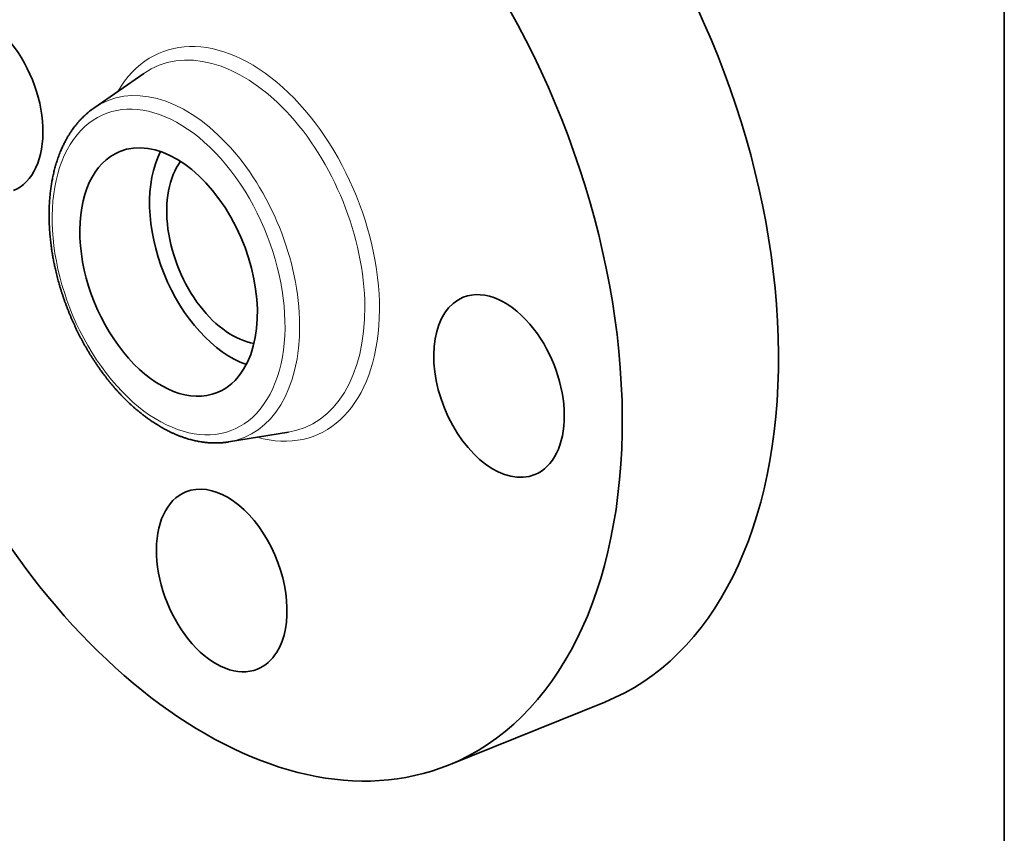
# Model space of a CAD drawing. Extents: x 0 to 10.8, y 0 to 8.3.
# Drawn here: x 7.1 to 10.8, y 3.3 to 6.3 of the extents above; entities that cross this region are included whole.
import ezdxf

# ---------------------------------------------------------------- set-up
doc = ezdxf.new("R2010")
doc.units = 0
doc.header["$MEASUREMENT"] = 0
doc.layers.get('0').update_dxf_attribs({"lineweight": 13})
doc.layers.add('1', color=7, linetype='Continuous', lineweight=13)

msp = doc.modelspace()

# ---------------------------------------------------------------- linework, layer by layer
at = {"color": 7, "lineweight": 35, "ltscale": 0.005554}
for p, q in [((7.4154, 5.9503), (7.598, 6.0768)), ((7.9085, 4.7279), (8.1278, 4.7635))]:
    msp.add_line(p, q, dxfattribs=at)
at = {"color": 7, "lineweight": 35, "ltscale": 0.015431}
msp.add_line((8.7147, 3.5446), (9.2871, 3.7755), dxfattribs=at)
at = {"color": 7, "lineweight": 35, "ltscale": 0.03937}
for centre, major_axis, start_param, end_param in [((7.9447, 5.4532), (0.7699, -1.9085), 3.141619, 6.283211), ((8.5171, 5.6841), (0.7699, -1.9085), 0.000026, 1.998424), ((7.9447, 5.4532), (0.7699, -1.9085), 0.000026, 1.998424), ((6.99, 5.9734), (0.1309, -0.3246), 0.000026, 3.141619), ((7.6891, 5.3501), (0.1781, -0.4414), 0.427628, 3.141557), ((7.6891, 5.3501), (0.1781, -0.4414), 3.141557, 6.28315), ((7.9447, 5.4532), (0.1781, -0.4414), 3.630268, 5.79451), ((7.9447, 5.4532), (0.1436, -0.3561), 3.500609, 5.140017), ((8.8994, 4.9329), (0.1309, -0.3246), 1.998424, 3.141619), ((8.8994, 4.9329), (0.1309, -0.3246), 3.141619, 6.283211), ((7.9447, 5.4532), (0.1436, -0.3561), 5.140017, 5.92417), ((8.8994, 4.9329), (0.1309, -0.3246), 0.000026, 1.998424), ((7.6891, 5.3501), (0.1781, -0.4414), 6.28315, 6.710813), ((7.8837, 4.2206), (0.1309, -0.3246), 0.427628, 3.141557), ((7.8837, 4.2206), (0.1309, -0.3246), 3.141557, 6.28315), ((7.8837, 4.2206), (0.1309, -0.3246), 6.28315, 6.710813)]:
    msp.add_ellipse(centre, major_axis=major_axis, ratio=0.616564, start_param=start_param, end_param=end_param, dxfattribs=at)
at = {"color": 7, "lineweight": 13, "ltscale": 0.03937}
for centre, major_axis, start_param, end_param in [((7.9447, 5.4532), (0.2829, -0.7013), 5.838165, 9.869799), ((7.9193, 5.4429), (0.2675, -0.663), 6.14455, 9.563309), ((7.7145, 5.3603), (0.2489, -0.6171), 6.144654, 9.563309), ((7.6891, 5.3501), (0.2335, -0.5787), 5.140017, 11.423202)]:
    msp.add_ellipse(centre, major_axis=major_axis, ratio=0.616564, start_param=start_param, end_param=end_param, dxfattribs=at)
at = {"color": 7, "lineweight": 35, "ltscale": 0.03937}
for points, knots in [([(7.4587, 4.9658), (7.4568, 4.9683), (7.4529, 4.9733), (7.4473, 4.9808), (7.4417, 4.9885), (7.4357, 4.9969), (7.4293, 5.006), (7.4226, 5.0158), (7.416, 5.0258), (7.4097, 5.0356), (7.4037, 5.0451), (7.398, 5.0544), (7.3925, 5.0638), (7.3869, 5.0732), (7.3815, 5.0828), (7.3762, 5.0924), (7.371, 5.1021), (7.3658, 5.1118), (7.3608, 5.1216), (7.3559, 5.1315), (7.351, 5.1414), (7.3463, 5.1515), (7.3417, 5.1615), (7.3372, 5.1716), (7.3327, 5.1818), (7.3284, 5.192), (7.3242, 5.2023), (7.3201, 5.2126), (7.3161, 5.223), (7.3122, 5.2333), (7.3085, 5.2438), (7.3048, 5.2542), (7.3012, 5.2647), (7.2978, 5.2752), (7.2945, 5.2858), (7.2913, 5.2963), (7.2882, 5.3069), (7.2853, 5.3175), (7.2824, 5.3281), (7.2797, 5.3387), (7.2771, 5.3493), (7.2748, 5.3593), (7.2727, 5.3687), (7.2708, 5.3774), (7.269, 5.3861), (7.2673, 5.3948), (7.2657, 5.4035), (7.2642, 5.4122), (7.2628, 5.4208), (7.2611, 5.4317), (7.2594, 5.4432), (7.2579, 5.4554), (7.2566, 5.4659), (7.2555, 5.4764), (7.2545, 5.4868), (7.2537, 5.4973), (7.253, 5.5077), (7.2524, 5.518), (7.2519, 5.5283), (7.2516, 5.5386), (7.2514, 5.5488), (7.2514, 5.559), (7.2514, 5.5692), (7.2516, 5.5792), (7.252, 5.5893), (7.2524, 5.5992), (7.253, 5.6088), (7.2537, 5.618), (7.2544, 5.6268), (7.2553, 5.6356), (7.2563, 5.6443), (7.2574, 5.6529), (7.2585, 5.6615), (7.2598, 5.67), (7.2612, 5.6781), (7.2627, 5.6865), (7.2643, 5.695), (7.2663, 5.7042), (7.2683, 5.7133), (7.2705, 5.7222), (7.2728, 5.7311), (7.2753, 5.7399), (7.2779, 5.7486), (7.2807, 5.7575), (7.2838, 5.7666), (7.2871, 5.7759), (7.2906, 5.785), (7.2941, 5.7934), (7.2974, 5.8011), (7.3005, 5.8081), (7.3038, 5.815), (7.3079, 5.8235), (7.3131, 5.8333), (7.3194, 5.8445), (7.326, 5.8554), (7.3321, 5.8646), (7.3375, 5.8723), (7.3429, 5.8799), (7.3494, 5.8883), (7.3572, 5.8976), (7.3651, 5.9066), (7.3725, 5.9143), (7.3792, 5.9208), (7.3855, 5.9266), (7.3924, 5.9326), (7.3999, 5.9388), (7.4075, 5.9447), (7.4127, 5.9484), (7.4154, 5.9503)], [0, 0, 0, 0, 0.341717, 0.684633, 1.028617, 1.37363, 1.805511, 2.238883, 2.673678, 3.109915, 3.503922, 3.898974, 4.294924, 4.691794, 5.089444, 5.487889, 5.887003, 6.286782, 6.687093, 7.087939, 7.489219, 7.890901, 8.292892, 8.695154, 9.097603, 9.500189, 9.902836, 10.305488, 10.70808, 11.110543, 11.512824, 11.91484, 12.316551, 12.717864, 13.118766, 13.51914, 13.918967, 14.318135, 14.716643, 15.114362, 15.5113, 15.907324, 16.230957, 16.553902, 16.876186, 17.197714, 17.518529, 17.838523, 18.157752, 18.476096, 19.037524, 19.423242, 19.807457, 20.190286, 20.571506, 20.951253, 21.329289, 21.705718, 22.080474, 22.45349, 22.824752, 23.194265, 23.561796, 23.927581, 24.291306, 24.653229, 25.01302, 25.335716, 25.656631, 25.976026, 26.293599, 26.609644, 26.923831, 27.236482, 27.547244, 27.818963, 28.160342, 28.499606, 28.836737, 29.171736, 29.504605, 29.835351, 30.163983, 30.490488, 30.85142, 31.209766, 31.565578, 31.918908, 32.199094, 32.47775, 32.75488, 33.03054, 33.500162, 33.965612, 34.427016, 34.884551, 35.169489, 35.453076, 35.894422, 36.332693, 36.768052, 37.200719, 37.49236, 37.782984, 38.135878, 38.487477, 38.837874, 39.187206, 39.187206, 39.187206, 39.187206]), ([(7.4587, 4.9658), (7.4608, 4.963), (7.4652, 4.9575), (7.4717, 4.9493), (7.4784, 4.9412), (7.4851, 4.9332), (7.4918, 4.9254), (7.4987, 4.9176), (7.5056, 4.91), (7.5125, 4.9025), (7.5196, 4.8952), (7.5266, 4.8879), (7.5338, 4.8808), (7.541, 4.8738), (7.5482, 4.867), (7.5555, 4.8603), (7.5629, 4.8537), (7.571, 4.8467), (7.5798, 4.8393), (7.5894, 4.8315), (7.5991, 4.824), (7.6074, 4.8177), (7.6144, 4.8127), (7.62, 4.8088), (7.6255, 4.8049), (7.6318, 4.8007), (7.6389, 4.7961), (7.6467, 4.7912), (7.6545, 4.7864), (7.6624, 4.7818), (7.6702, 4.7773), (7.6782, 4.7731), (7.6861, 4.769), (7.6945, 4.7648), (7.7035, 4.7606), (7.7116, 4.757), (7.7186, 4.754), (7.7242, 4.7517), (7.7299, 4.7495), (7.7356, 4.7474), (7.7413, 4.7453), (7.747, 4.7434), (7.7526, 4.7415), (7.7591, 4.7395), (7.7664, 4.7374), (7.7745, 4.7352), (7.7825, 4.7333), (7.7906, 4.7315), (7.7987, 4.7299), (7.8068, 4.7285), (7.8148, 4.7272), (7.8228, 4.7262), (7.8307, 4.7254), (7.8384, 4.7248), (7.8462, 4.7244), (7.8541, 4.7241), (7.8621, 4.724), (7.8703, 4.7242), (7.8784, 4.7246), (7.8856, 4.7251), (7.892, 4.7257), (7.8975, 4.7263), (7.903, 4.7271), (7.9067, 4.7276), (7.9085, 4.7279)], [0, 0, 0, 0, 0.382703, 0.763792, 1.143403, 1.521299, 1.897641, 2.27217, 2.645013, 3.016093, 3.38537, 3.752812, 4.118439, 4.482003, 4.843691, 5.203403, 5.561186, 5.91677, 6.368656, 6.817127, 7.262181, 7.703811, 7.951554, 8.198073, 8.443634, 8.68796, 9.024895, 9.359733, 9.692442, 10.023028, 10.3515, 10.67787, 11.002153, 11.324325, 11.701719, 12.076283, 12.299154, 12.520873, 12.741808, 12.961608, 13.180642, 13.398563, 13.615741, 13.831831, 14.136934, 14.440282, 14.741935, 15.041958, 15.340563, 15.637643, 15.933242, 16.227423, 16.511908, 16.795171, 17.077266, 17.358261, 17.654843, 17.950333, 18.244952, 18.538307, 18.740562, 18.942294, 19.143785, 19.344821, 19.344821, 19.344821, 19.344821])]:
    msp.add_open_spline(points, degree=3, knots=knots, dxfattribs=at)
at = {"layer": '1', "color": 7, "lineweight": 35, "ltscale": 0.03937}
msp.add_line((10.75, 8.25), (10.75, 0.25), dxfattribs=at)

doc.saveas('drawing.dxf')
